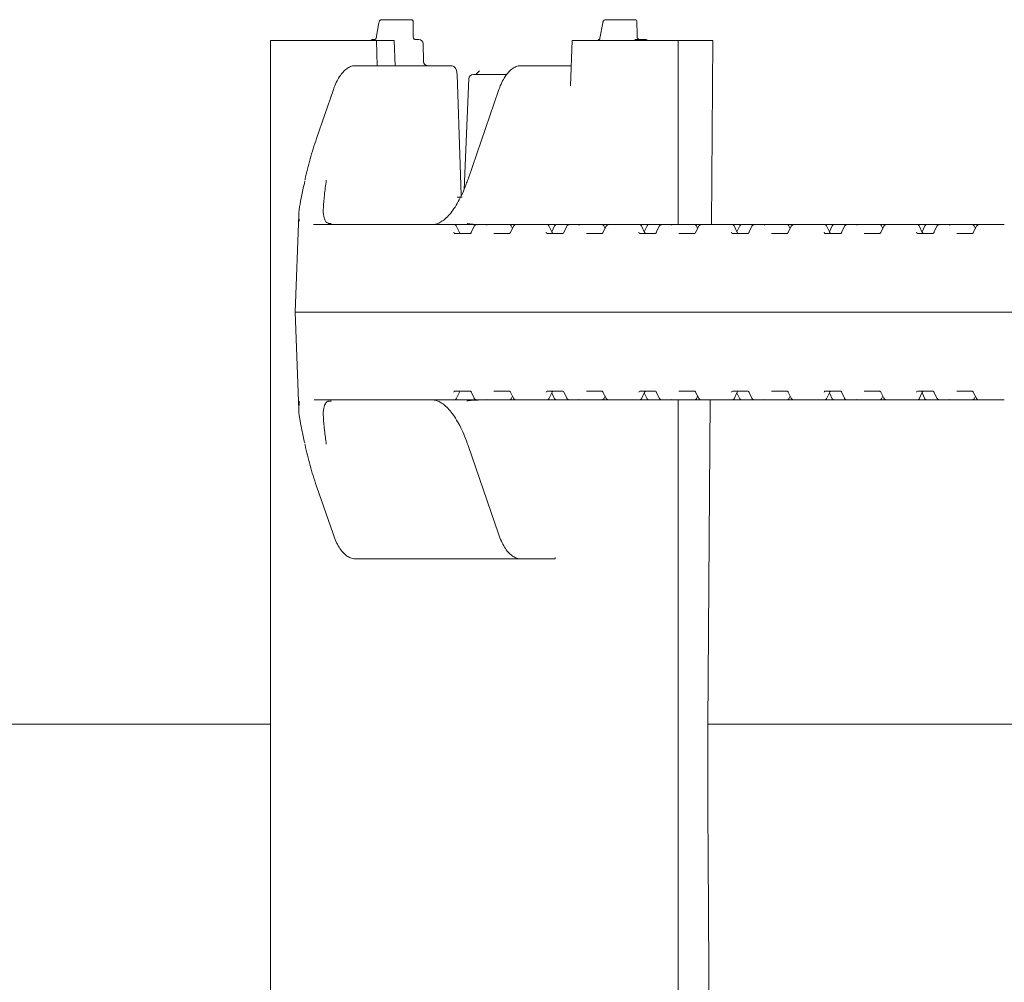
# Model space of a CAD drawing. Units: millimetres. Extents: x 1403 to 31900, y 205 to 4957.
# Drawn here: x 5350 to 5575, y 3334 to 3553 of the extents above; entities that cross this region are included whole.
import ezdxf

# ---------------------------------------------------------------- set-up
doc = ezdxf.new("R2010")
doc.units = ezdxf.units.MM
doc.header["$LTSCALE"] = 25
doc.linetypes.add('SLD-Durchgehend', pattern=[0])

msp = doc.modelspace()

# ---------------------------------------------------------------- linework, layer by layer
at = {"color": 7, "linetype": 'SLD-Durchgehend', "lineweight": 18}
for p, q in [((5432.1, 3552.63), (5431.45, 3549.09)), ((5432.75, 3553.32), (5439.25, 3553.32)), ((5439.25, 3553.32), (5439.54, 3553.32)), ((5439.92, 3549.8), (5439.9, 3552.97)), ((5483.16, 3552.63), (5482.52, 3549.09)), ((5483.82, 3553.32), (5490.32, 3553.32)), ((5490.32, 3553.32), (5490.61, 3553.32)), ((5490.98, 3549.8), (5490.96, 3552.97)), ((5407.33, 3548.57), (5407.33, 3176.57)), ((5431.51, 3548.57), (5407.33, 3548.57)), ((5430.73, 3548.82), (5431.14, 3548.82)), ((5431.23, 3548.84), (5431.14, 3548.82)), ((5431.22, 3548.83), (5431.24, 3548.84)), ((5431.7, 3542.82), (5431.51, 3548.57)), ((5435.55, 3548.57), (5431.51, 3548.57)), ((5435.78, 3542.82), (5435.55, 3548.57)), ((5440.34, 3548.82), (5441.17, 3548.82)), ((5442.26, 3543.77), (5442.17, 3547.85)), ((5476.15, 3548.57), (5475.82, 3538.24)), ((5500.33, 3548.57), (5476.15, 3548.57)), ((5482.32, 3548.79), (5482.29, 3548.78)), ((5482.52, 3549.07), (5482.51, 3549)), ((5482.52, 3549.07), (5482.52, 3549.09)), ((5490.56, 3548.82), (5490.98, 3548.82)), ((5490.98, 3548.82), (5492.88, 3548.82)), ((5500.33, 3506.57), (5500.33, 3548.57)), ((5508.3, 3548.57), (5500.33, 3548.57)), ((5507.99, 3506.57), (5508.3, 3548.57)), ((5426.71, 3542.82), (5427.94, 3542.82)), ((5427.94, 3542.82), (5448.53, 3542.82)), ((5464.47, 3542.82), (5465.71, 3542.82)), ((5465.71, 3542.82), (5474.7, 3542.82)), ((5474.7, 3542.82), (5475.97, 3542.82)), ((5453.59, 3540.82), (5461.21, 3540.82)), ((5455.03, 3541.63), (5454.28, 3540.91)), ((5452.59, 3539.87), (5451.52, 3514.62)), ((5421.62, 3537.15), (5417.86, 3526.23)), ((5459.38, 3537.15), (5452.44, 3516.97)), ((5415.24, 3516.93), (5415.19, 3516.69)), ((5449.94, 3512.82), (5451.05, 3512.82)), ((5413.8, 3508.84), (5413.02, 3486.57)), ((5417.18, 3506.59), (5417.29, 3506.57)), ((5417.29, 3506.57), (5428.69, 3506.57)), ((5428.69, 3506.57), (5447.93, 3506.57)), ((5447.93, 3506.57), (5448.05, 3506.57)), ((5448.05, 3506.57), (5449.3, 3506.57)), ((5449.3, 3506.57), (5454.39, 3506.57)), ((5454.39, 3506.57), (5456.97, 3506.57)), ((5456.97, 3506.57), (5461.82, 3506.57)), ((5461.82, 3506.57), (5463.43, 3506.57)), ((5463.43, 3506.57), (5469.05, 3506.57)), ((5469.05, 3506.57), (5469.17, 3506.57)), ((5469.17, 3506.57), (5470.42, 3506.57)), ((5470.42, 3506.57), (5471.95, 3506.57)), ((5471.95, 3506.57), (5472.62, 3506.57)), ((5472.62, 3506.57), (5474.65, 3506.57)), ((5474.65, 3506.57), (5475.51, 3506.57)), ((5475.51, 3506.57), (5478.09, 3506.57)), ((5478.09, 3506.57), (5482.94, 3506.57)), ((5482.94, 3506.57), (5484.55, 3506.57)), ((5484.55, 3506.57), (5490.17, 3506.57)), ((5490.17, 3506.57), (5490.29, 3506.57)), ((5490.29, 3506.57), (5491.54, 3506.57)), ((5491.54, 3506.57), (5493.07, 3506.57)), ((5493.07, 3506.57), (5493.74, 3506.57)), ((5493.74, 3506.57), (5495.77, 3506.57)), ((5495.77, 3506.57), (5496.63, 3506.57)), ((5496.63, 3506.57), (5499.21, 3506.57)), ((5499.21, 3506.57), (5504.07, 3506.57)), ((5504.07, 3506.57), (5505.67, 3506.57)), ((5505.67, 3506.57), (5511.29, 3506.57)), ((5511.29, 3506.57), (5511.41, 3506.57)), ((5511.41, 3506.57), (5512.66, 3506.57)), ((5512.66, 3506.57), (5514.19, 3506.57)), ((5514.19, 3506.57), (5514.86, 3506.57)), ((5514.86, 3506.57), (5516.89, 3506.57)), ((5516.89, 3506.57), (5517.75, 3506.57)), ((5517.75, 3506.57), (5520.33, 3506.57)), ((5520.33, 3506.57), (5525.19, 3506.57)), ((5525.19, 3506.57), (5526.8, 3506.57)), ((5526.8, 3506.57), (5532.41, 3506.57)), ((5532.41, 3506.57), (5532.53, 3506.57)), ((5532.53, 3506.57), (5533.78, 3506.57)), ((5533.78, 3506.57), (5535.31, 3506.57)), ((5535.31, 3506.57), (5535.98, 3506.57)), ((5535.98, 3506.57), (5538.01, 3506.57)), ((5538.01, 3506.57), (5538.87, 3506.57)), ((5538.87, 3506.57), (5541.45, 3506.57)), ((5541.45, 3506.57), (5546.31, 3506.57)), ((5546.31, 3506.57), (5547.92, 3506.57)), ((5547.92, 3506.57), (5553.53, 3506.57)), ((5553.53, 3506.57), (5553.65, 3506.57)), ((5553.65, 3506.57), (5554.9, 3506.57)), ((5554.9, 3506.57), (5556.43, 3506.57)), ((5556.43, 3506.57), (5557.1, 3506.57)), ((5557.1, 3506.57), (5559.13, 3506.57)), ((5559.13, 3506.57), (5559.99, 3506.57)), ((5559.99, 3506.57), (5562.58, 3506.57)), ((5562.58, 3506.57), (5567.43, 3506.57)), ((5567.43, 3506.57), (5569.04, 3506.57)), ((5569.04, 3506.57), (5574.65, 3506.57)), ((5574.65, 3506.57), (5574.77, 3506.57)), ((5449.37, 3504.57), (5452.96, 3504.57)), ((5450.47, 3504.79), (5449.75, 3506.29)), ((5453.81, 3506.18), (5453.13, 3504.76)), ((5458.3, 3504.57), (5461.9, 3504.57)), ((5462.81, 3506.19), (5462.09, 3504.78)), ((5462.57, 3505.71), (5462.27, 3506.3)), ((5470.49, 3504.57), (5474.08, 3504.57)), ((5471.59, 3504.79), (5470.87, 3506.29)), ((5472.16, 3506.29), (5471.52, 3504.94)), ((5474.93, 3506.18), (5474.25, 3504.76)), ((5479.42, 3504.57), (5483.02, 3504.57)), ((5483.93, 3506.19), (5483.21, 3504.78)), ((5483.69, 3505.71), (5483.39, 3506.3)), ((5491.61, 3504.57), (5495.2, 3504.57)), ((5492.71, 3504.79), (5491.99, 3506.29)), ((5493.29, 3506.29), (5492.64, 3504.94)), ((5496.05, 3506.18), (5495.37, 3504.76)), ((5500.54, 3504.57), (5504.14, 3504.57)), ((5505.05, 3506.19), (5504.33, 3504.78)), ((5504.81, 3505.71), (5504.51, 3506.3)), ((5512.73, 3504.57), (5516.32, 3504.57)), ((5513.83, 3504.79), (5513.11, 3506.29)), ((5514.41, 3506.29), (5513.76, 3504.94)), ((5517.17, 3506.18), (5516.49, 3504.76)), ((5521.66, 3504.57), (5525.26, 3504.57)), ((5526.17, 3506.19), (5525.45, 3504.78)), ((5525.93, 3505.71), (5525.63, 3506.3)), ((5533.85, 3504.57), (5537.45, 3504.57)), ((5534.95, 3504.79), (5534.23, 3506.29)), ((5535.53, 3506.29), (5534.88, 3504.94)), ((5538.29, 3506.18), (5537.61, 3504.76)), ((5542.78, 3504.57), (5546.38, 3504.57)), ((5547.29, 3506.19), (5546.57, 3504.78)), ((5547.05, 3505.71), (5546.75, 3506.3)), ((5554.97, 3504.57), (5558.57, 3504.57)), ((5556.07, 3504.79), (5555.35, 3506.29)), ((5556.65, 3506.29), (5556, 3504.94)), ((5559.41, 3506.18), (5558.73, 3504.76)), ((5563.91, 3504.57), (5567.5, 3504.57)), ((5568.41, 3506.19), (5567.69, 3504.78)), ((5568.17, 3505.71), (5567.87, 3506.3)), ((5413.02, 3486.57), (5413.8, 3464.35)), ((5427.51, 3486.57), (5413.02, 3486.57)), ((5427.51, 3486.57), (5632.11, 3486.57)), ((5452.96, 3468.57), (5449.37, 3468.57)), ((5453.13, 3468.39), (5453.81, 3466.97)), ((5461.9, 3468.57), (5458.3, 3468.57)), ((5474.08, 3468.57), (5470.49, 3468.57)), ((5474.25, 3468.39), (5474.93, 3466.97)), ((5483.02, 3468.57), (5479.42, 3468.57)), ((5495.2, 3468.57), (5491.61, 3468.57)), ((5495.37, 3468.39), (5496.05, 3466.97)), ((5504.14, 3468.57), (5500.54, 3468.57)), ((5516.32, 3468.57), (5512.73, 3468.57)), ((5516.49, 3468.39), (5517.17, 3466.97)), ((5525.26, 3468.57), (5521.66, 3468.57)), ((5537.45, 3468.57), (5533.85, 3468.57)), ((5537.61, 3468.39), (5538.29, 3466.97)), ((5546.38, 3468.57), (5542.78, 3468.57)), ((5558.57, 3468.57), (5554.97, 3468.57)), ((5558.73, 3468.39), (5559.41, 3466.97)), ((5567.5, 3468.57), (5563.91, 3468.57)), ((5428.69, 3466.57), (5417.29, 3466.57)), ((5447.93, 3466.57), (5428.69, 3466.57)), ((5448.05, 3466.57), (5447.93, 3466.57)), ((5449.3, 3466.57), (5448.05, 3466.57)), ((5454.39, 3466.57), (5449.3, 3466.57)), ((5449.75, 3466.86), (5450.47, 3468.36)), ((5453.31, 3466.46), (5454.72, 3466.55)), ((5456.97, 3466.57), (5454.39, 3466.57)), ((5461.82, 3466.57), (5456.97, 3466.57)), ((5463.43, 3466.57), (5461.82, 3466.57)), ((5462.09, 3468.37), (5462.81, 3466.96)), ((5462.27, 3466.85), (5462.57, 3467.44)), ((5469.05, 3466.57), (5463.43, 3466.57)), ((5469.17, 3466.57), (5469.05, 3466.57)), ((5470.42, 3466.57), (5469.17, 3466.57)), ((5471.95, 3466.57), (5470.42, 3466.57)), ((5470.87, 3466.86), (5471.59, 3468.36)), ((5471.52, 3468.21), (5472.16, 3466.86)), ((5472.62, 3466.57), (5471.95, 3466.57)), ((5474.65, 3466.57), (5472.62, 3466.57)), ((5475.51, 3466.57), (5474.65, 3466.57)), ((5478.09, 3466.57), (5475.51, 3466.57)), ((5482.94, 3466.57), (5478.09, 3466.57)), ((5484.55, 3466.57), (5482.94, 3466.57)), ((5483.21, 3468.37), (5483.93, 3466.96)), ((5483.39, 3466.85), (5483.69, 3467.44)), ((5490.17, 3466.57), (5484.55, 3466.57)), ((5490.29, 3466.57), (5490.17, 3466.57)), ((5491.54, 3466.57), (5490.29, 3466.57)), ((5493.07, 3466.57), (5491.54, 3466.57)), ((5491.99, 3466.86), (5492.71, 3468.36)), ((5492.64, 3468.21), (5493.29, 3466.86)), ((5493.74, 3466.57), (5493.07, 3466.57)), ((5495.77, 3466.57), (5493.74, 3466.57)), ((5496.63, 3466.57), (5495.77, 3466.57)), ((5499.21, 3466.57), (5496.63, 3466.57)), ((5504.07, 3466.57), (5499.21, 3466.57)), ((5500.33, 3258.57), (5500.33, 3466.57)), ((5505.67, 3466.57), (5504.07, 3466.57)), ((5504.33, 3468.37), (5505.05, 3466.96)), ((5504.51, 3466.85), (5504.81, 3467.44)), ((5511.29, 3466.57), (5505.67, 3466.57)), ((5507.15, 3392.57), (5507.7, 3466.57)), ((5511.41, 3466.57), (5511.29, 3466.57)), ((5512.66, 3466.57), (5511.41, 3466.57)), ((5514.19, 3466.57), (5512.66, 3466.57)), ((5513.11, 3466.86), (5513.83, 3468.36)), ((5513.76, 3468.21), (5514.41, 3466.86)), ((5514.86, 3466.57), (5514.19, 3466.57)), ((5516.89, 3466.57), (5514.86, 3466.57)), ((5517.75, 3466.57), (5516.89, 3466.57)), ((5520.33, 3466.57), (5517.75, 3466.57)), ((5525.19, 3466.57), (5520.33, 3466.57)), ((5526.8, 3466.57), (5525.19, 3466.57)), ((5525.45, 3468.37), (5526.17, 3466.96)), ((5525.63, 3466.85), (5525.93, 3467.44)), ((5532.41, 3466.57), (5526.8, 3466.57)), ((5532.53, 3466.57), (5532.41, 3466.57)), ((5533.78, 3466.57), (5532.53, 3466.57)), ((5535.31, 3466.57), (5533.78, 3466.57)), ((5534.23, 3466.86), (5534.95, 3468.36)), ((5534.88, 3468.21), (5535.53, 3466.86)), ((5535.98, 3466.57), (5535.31, 3466.57)), ((5538.01, 3466.57), (5535.98, 3466.57)), ((5538.87, 3466.57), (5538.01, 3466.57)), ((5541.45, 3466.57), (5538.87, 3466.57)), ((5546.31, 3466.57), (5541.45, 3466.57)), ((5547.92, 3466.57), (5546.31, 3466.57)), ((5546.57, 3468.37), (5547.29, 3466.96)), ((5546.75, 3466.85), (5547.05, 3467.44)), ((5553.53, 3466.57), (5547.92, 3466.57)), ((5553.65, 3466.57), (5553.53, 3466.57)), ((5554.9, 3466.57), (5553.65, 3466.57)), ((5556.43, 3466.57), (5554.9, 3466.57)), ((5555.35, 3466.86), (5556.07, 3468.36)), ((5556, 3468.21), (5556.65, 3466.86)), ((5557.1, 3466.57), (5556.43, 3466.57)), ((5559.13, 3466.57), (5557.1, 3466.57)), ((5559.99, 3466.57), (5559.13, 3466.57)), ((5562.58, 3466.57), (5559.99, 3466.57)), ((5567.43, 3466.57), (5562.58, 3466.57)), ((5569.04, 3466.57), (5567.43, 3466.57)), ((5567.69, 3468.37), (5568.41, 3466.96)), ((5567.87, 3466.85), (5568.17, 3467.44)), ((5574.65, 3466.57), (5569.04, 3466.57)), ((5574.77, 3466.57), (5574.65, 3466.57)), ((5415.17, 3456.54), (5415.24, 3456.22)), ((5452.44, 3456.18), (5459.38, 3436)), ((5417.86, 3446.92), (5421.62, 3436)), ((5427.94, 3430.32), (5426.71, 3430.32)), ((5441.17, 3430.32), (5427.94, 3430.32)), ((5464.47, 3430.32), (5441.17, 3430.32)), ((5465.71, 3430.32), (5464.47, 3430.32)), ((5471.68, 3430.32), (5465.71, 3430.32)), ((5472.31, 3430.32), (5471.68, 3430.32)), ((5472.32, 3430.6), (5472.31, 3430.32)), ((5116.27, 3392.57), (5407.33, 3392.57)), ((5507.15, 3392.57), (5711.11, 3392.57)), ((5507.15, 3372.57), (5507.15, 3392.57))]:
    msp.add_line(p, q, dxfattribs=at)
at = {"color": 7, "linetype": 'SLD-Durchgehend', "lineweight": 18, "flags": 128}
for points in [[(5450.84, 3513.31), (5450.61, 3520.19), (5449.93, 3540.86)], [(5415.25, 3516.92), (5415.24, 3516.91), (5415.23, 3516.86)], [(5450.47, 3504.79), (5450.46, 3504.81), (5450.44, 3504.82)], [(5471.59, 3504.79), (5471.58, 3504.81), (5471.56, 3504.82)], [(5492.71, 3504.79), (5492.7, 3504.81), (5492.68, 3504.82)], [(5513.83, 3504.79), (5513.82, 3504.81), (5513.8, 3504.82)], [(5534.95, 3504.79), (5534.94, 3504.81), (5534.92, 3504.82)], [(5556.07, 3504.79), (5556.06, 3504.81), (5556.04, 3504.82)], [(5450.44, 3468.32), (5450.46, 3468.34), (5450.47, 3468.36)], [(5471.56, 3468.32), (5471.58, 3468.34), (5471.59, 3468.36)], [(5492.68, 3468.32), (5492.7, 3468.34), (5492.71, 3468.36)], [(5513.8, 3468.32), (5513.82, 3468.34), (5513.83, 3468.36)], [(5534.95, 3468.36), (5534.94, 3468.34), (5534.92, 3468.32)], [(5556.07, 3468.36), (5556.06, 3468.34), (5556.04, 3468.32)], [(5507.85, 3258.57), (5507.21, 3362.57), (5507.15, 3372.57)]]:
    msp.add_lwpolyline(points, dxfattribs=at)
at = {"color": 7, "linetype": 'SLD-Durchgehend', "lineweight": 18}
for centre, radius, start, end in [((5430.73, 3547.82), 1, 90, 131.4096), ((5441.17, 3547.82), 1, 1.3164, 90), ((5482.59, 3547.82), 1, 107.4981, 131.4096), ((5490.56, 3548.68), 0.144, 90.1791, 108.989), ((5491.52, 3549.32), 0.5, 190.887, 269.996), ((5492.88, 3547.82), 1, 48.5904, 90), ((5443.23, 3543.81), 0.99, 180.5866, 269.4348), ((5453.59, 3539.82), 1, 90, 177.5864), ((5421.03, 3506.01), 0.83, 77.4271, 95.9637), ((5420.99, 3505.84), 1, 77.4008, 88.8008), ((5449.3, 3506.07), 0.5, 25.6386, 90), ((5461.82, 3506.07), 0.5, 26.9459, 90), ((5470.42, 3506.07), 0.5, 25.6386, 90), ((5472.62, 3506.07), 0.5, 90, 154.3614), ((5482.94, 3506.07), 0.5, 26.9459, 90), ((5491.54, 3506.07), 0.5, 25.6386, 90), ((5493.74, 3506.07), 0.5, 90, 154.3614), ((5504.07, 3506.07), 0.5, 26.9459, 90), ((5512.66, 3506.07), 0.5, 25.6386, 90), ((5514.86, 3506.07), 0.5, 90, 154.3614), ((5525.19, 3506.07), 0.5, 26.9459, 90), ((5533.78, 3506.07), 0.5, 25.6386, 90), ((5535.98, 3506.07), 0.5, 90, 154.3614), ((5546.31, 3506.07), 0.5, 26.9459, 90), ((5554.9, 3506.07), 0.5, 25.6386, 90), ((5557.1, 3506.07), 0.5, 90, 154.3614), ((5567.43, 3506.07), 0.5, 26.9459, 90), ((5421.03, 3467.14), 0.83, 264.0363, 282.5729), ((5420.99, 3467.31), 1, 271.1992, 282.5992), ((5449.3, 3467.07), 0.5, 270, 334.3614), ((5461.82, 3467.07), 0.5, 270, 333.0541), ((5470.42, 3467.07), 0.5, 270, 334.3614), ((5472.62, 3467.07), 0.5, 205.6386, 270), ((5482.94, 3467.07), 0.5, 270, 333.0541), ((5491.54, 3467.07), 0.5, 270, 334.3614), ((5493.74, 3467.07), 0.5, 205.6386, 270), ((5504.07, 3467.07), 0.5, 270, 333.0541), ((5512.66, 3467.07), 0.5, 270, 334.3614), ((5514.86, 3467.07), 0.5, 205.6386, 270), ((5525.19, 3467.07), 0.5, 270, 333.0541), ((5533.78, 3467.07), 0.5, 270, 334.3614), ((5535.98, 3467.07), 0.5, 205.6386, 270), ((5546.31, 3467.07), 0.5, 270, 333.0541), ((5554.9, 3467.07), 0.5, 270, 334.3614), ((5557.1, 3467.07), 0.5, 205.6386, 270), ((5567.43, 3467.07), 0.5, 270, 333.0541)]:
    msp.add_arc(centre, radius, start, end, dxfattribs=at)
for centre, major_axis, ratio, start_param, end_param in [((5439.4, 3552.82), (0.38, 0.415), 0.732847, 5.30248, 6.873277), ((5439.4, 3552.82), (0.469, 0.266), 0.64116, 5.557902, 6.280244), ((5490.46, 3552.82), (0.38, 0.415), 0.732847, 5.30248, 6.873277), ((5490.46, 3552.82), (0.469, 0.266), 0.64116, 5.557902, 6.280244), ((5454.26, 3536.57), (55.28, -1.94), 0.541561, 4.739797, 4.777104), ((5457.21, 3505.57), (-0.676, 0.854), 0.770296, 5.735535, 6.167616), ((5478.33, 3505.57), (-0.676, 0.854), 0.770296, 5.735535, 6.167616), ((5499.45, 3505.57), (-0.676, 0.854), 0.770296, 5.735535, 6.167616), ((5520.57, 3505.57), (-0.676, 0.854), 0.770296, 5.735535, 6.167616), ((5541.69, 3505.57), (-0.676, 0.854), 0.770296, 5.735535, 6.167616), ((5562.81, 3505.57), (-0.676, 0.854), 0.770296, 5.735535, 6.167616), ((5449.38, 3505.07), (0.021, 0.5), 0.508509, 2.116225, 3.163423), ((5450.72, 3505.07), (-0.019, 0.5), 0.660537, 2.069528, 3.116725), ((5452.98, 3505.07), (0.021, 0.5), 0.508509, 3.163423, 4.21062), ((5470.5, 3505.07), (0.021, 0.5), 0.508509, 2.116225, 3.163423), ((5471.84, 3505.07), (-0.019, 0.5), 0.660537, 2.069528, 3.116725), ((5474.1, 3505.07), (0.021, 0.5), 0.508509, 3.163423, 4.21062), ((5491.62, 3505.07), (0.021, 0.5), 0.508509, 2.116225, 3.163423), ((5492.96, 3505.07), (-0.019, 0.5), 0.660537, 2.069528, 3.116725), ((5495.22, 3505.07), (0.021, 0.5), 0.508509, 3.163423, 4.21062), ((5512.75, 3505.07), (0.021, 0.5), 0.508509, 2.116225, 3.163423), ((5514.08, 3505.07), (-0.019, 0.5), 0.660537, 2.069528, 3.116725), ((5516.34, 3505.07), (0.021, 0.5), 0.508509, 3.163423, 4.21062), ((5533.87, 3505.07), (0.021, 0.5), 0.508509, 2.116225, 3.163423), ((5535.2, 3505.07), (-0.019, 0.5), 0.660537, 2.069528, 3.116725), ((5537.46, 3505.07), (0.021, 0.5), 0.508509, 3.163423, 4.21062), ((5554.99, 3505.07), (0.021, 0.5), 0.508509, 2.116225, 3.163423), ((5556.32, 3505.07), (-0.019, 0.5), 0.660537, 2.069528, 3.116725), ((5558.58, 3505.07), (0.021, 0.5), 0.508509, 3.163423, 4.21062), ((5449.38, 3468.07), (-0.021, 0.5), 0.508509, 6.261355, 7.308553), ((5450.72, 3468.07), (0.019, 0.5), 0.660537, 0.024867, 1.072065), ((5452.98, 3468.07), (-0.021, 0.5), 0.508509, 5.214158, 6.261355), ((5470.5, 3468.07), (-0.021, 0.5), 0.508509, 6.261355, 7.308553), ((5471.84, 3468.07), (0.019, 0.5), 0.660537, 0.024867, 1.072065), ((5474.1, 3468.07), (-0.021, 0.5), 0.508509, 5.214158, 6.261355), ((5491.62, 3468.07), (-0.021, 0.5), 0.508509, 6.261355, 7.308553), ((5492.96, 3468.07), (0.019, 0.5), 0.660537, 0.024867, 1.072065), ((5495.22, 3468.07), (-0.021, 0.5), 0.508509, 5.214158, 6.261355), ((5512.75, 3468.07), (-0.021, 0.5), 0.508509, 6.261355, 7.308553), ((5514.08, 3468.07), (0.019, 0.5), 0.660537, 0.024867, 1.072065), ((5516.34, 3468.07), (-0.021, 0.5), 0.508509, 5.214158, 6.261355), ((5533.87, 3468.07), (-0.021, 0.5), 0.508509, 6.261355, 7.308553), ((5535.2, 3468.07), (0.019, 0.5), 0.660537, 0.024867, 1.072065), ((5537.46, 3468.07), (-0.021, 0.5), 0.508509, 5.214158, 6.261355), ((5554.99, 3468.07), (-0.021, 0.5), 0.508509, 6.261355, 7.308553), ((5556.32, 3468.07), (0.019, 0.5), 0.660537, 0.024867, 1.072065), ((5558.58, 3468.07), (-0.021, 0.5), 0.508509, 5.214158, 6.261355), ((5454.26, 3436.57), (55.28, 1.94), 0.541561, 1.506081, 1.543388), ((5457.21, 3467.57), (0.676, 0.854), 0.770296, 3.257162, 3.689243), ((5478.33, 3467.57), (0.676, 0.854), 0.770296, 3.257162, 3.689243), ((5499.45, 3467.57), (0.676, 0.854), 0.770296, 3.257162, 3.689243), ((5520.57, 3467.57), (0.676, 0.854), 0.770296, 3.257162, 3.689243), ((5541.69, 3467.57), (0.676, 0.854), 0.770296, 3.257162, 3.689243), ((5562.81, 3467.57), (0.676, 0.854), 0.770296, 3.257162, 3.689243)]:
    msp.add_ellipse(centre, major_axis=major_axis, ratio=ratio, start_param=start_param, end_param=end_param, dxfattribs=at)
for points, knots in [([(5432.75, 3553.32), (5432.68, 3553.32), (5432.54, 3553.3), (5432.37, 3553.19), (5432.24, 3553.04), (5432.15, 3552.86), (5432.11, 3552.71), (5432.1, 3552.63)], [0, 0, 0, 0, 0.207374, 0.38717, 0.565894, 0.779631, 1, 1, 1, 1]), ([(5483.82, 3553.32), (5483.74, 3553.32), (5483.61, 3553.3), (5483.43, 3553.19), (5483.3, 3553.04), (5483.21, 3552.86), (5483.18, 3552.71), (5483.16, 3552.63)], [0, 0, 0, 0, 0.207374, 0.38717, 0.565894, 0.779631, 1, 1, 1, 1]), ([(5439.98, 3549.18), (5439.98, 3549.19), (5439.95, 3549.3), (5439.92, 3549.52), (5439.92, 3549.73), (5439.92, 3549.8)], [0, 0, 0, 0, 0.062609, 0.653576, 1, 1, 1, 1]), ([(5491.03, 3549.23), (5491.02, 3549.34), (5490.99, 3549.52), (5490.98, 3549.73), (5490.98, 3549.8)], [0, 0, 0, 0, 0.622593, 1, 1, 1, 1]), ([(5431.44, 3549.04), (5431.44, 3549.04), (5431.44, 3549.04), (5431.41, 3548.97), (5431.34, 3548.88), (5431.27, 3548.86), (5431.24, 3548.85)], [0, 0, 0, 0, 0.1238363, 0.3958408, 0.738625, 1, 1, 1, 1]), ([(5440.34, 3548.83), (5440.34, 3548.83), (5440.33, 3548.82), (5440.3, 3548.83), (5440.23, 3548.86), (5440.13, 3548.91), (5440.04, 3549.02), (5439.98, 3549.12), (5439.98, 3549.18), (5439.98, 3549.19)], [0, 0, 0, 0, 0.113944, 0.305036, 0.448633, 0.598344, 0.781031, 0.985811, 1, 1, 1, 1]), ([(5482.49, 3548.97), (5482.48, 3548.95), (5482.46, 3548.9), (5482.38, 3548.82), (5482.34, 3548.8), (5482.32, 3548.8)], [0, 0, 0, 0, 0.293529, 0.81897, 1, 1, 1, 1]), ([(5482.5, 3549), (5482.5, 3549), (5482.5, 3548.99), (5482.49, 3548.97), (5482.49, 3548.97)], [0, 0, 0, 0, 0.802568, 1, 1, 1, 1]), ([(5426.71, 3542.82), (5426.5, 3542.81), (5425.97, 3542.78), (5425.16, 3542.45), (5424.29, 3541.83), (5423.47, 3540.93), (5422.7, 3539.72), (5422.08, 3538.43), (5421.75, 3537.51), (5421.62, 3537.15)], [0, 0, 0, 0, 0.09285, 0.236477, 0.385351, 0.546539, 0.717151, 0.889626, 1, 1, 1, 1]), ([(5443.2, 3542.83), (5443.18, 3542.83), (5443.07, 3542.83), (5442.82, 3542.9), (5442.54, 3543.09), (5442.34, 3543.38), (5442.26, 3543.63), (5442.27, 3543.76), (5442.27, 3543.77)], [0, 0, 0, 0, 0.05508, 0.266368, 0.49859, 0.740717, 0.971673, 1, 1, 1, 1]), ([(5449.93, 3540.86), (5449.91, 3541.06), (5449.88, 3541.52), (5449.69, 3542.06), (5449.39, 3542.49), (5449.02, 3542.74), (5448.71, 3542.85), (5448.55, 3542.82), (5448.53, 3542.82)], [0, 0, 0, 0, 0.213399, 0.477798, 0.661201, 0.822363, 0.981176, 1, 1, 1, 1]), ([(5464.47, 3542.82), (5464.26, 3542.81), (5463.74, 3542.78), (5462.92, 3542.45), (5462.06, 3541.83), (5461.24, 3540.93), (5460.47, 3539.72), (5459.85, 3538.43), (5459.51, 3537.51), (5459.38, 3537.15)], [0, 0, 0, 0, 0.0928495, 0.2364775, 0.3853505, 0.546539, 0.7171509, 0.8896262, 1, 1, 1, 1]), ([(5454.28, 3540.91), (5454.25, 3540.89), (5454.17, 3540.82), (5454.18, 3540.83), (5454.18, 3540.83)], [0, 0, 0, 0, 0.402096, 1, 1, 1, 1]), ([(5417.86, 3526.23), (5417.6, 3525.45), (5416.82, 3523.11), (5415.94, 3519.99), (5415.41, 3517.65), (5415.23, 3516.86)], [0, 0, 0, 0, 0.250215, 0.747693, 1, 1, 1, 1]), ([(5413.97, 3507.32), (5413.9, 3507.61), (5413.69, 3508.4), (5413.93, 3510.44), (5414.45, 3513.19), (5414.94, 3515.38), (5415.18, 3516.45)], [0, 0, 0, 0, 0.181254, 0.483619, 0.74762, 1, 1, 1, 1]), ([(5420.09, 3516.68), (5419.93, 3515.54), (5419.61, 3513.22), (5419.38, 3510.49), (5419.39, 3508.52), (5419.7, 3507.77), (5419.82, 3507.48)], [0, 0, 0, 0, 0.273249, 0.554317, 0.825882, 1, 1, 1, 1]), ([(5452.44, 3516.97), (5452.29, 3516.57), (5451.88, 3515.4), (5451.14, 3513.63), (5450.2, 3511.77), (5449.22, 3510.17), (5448.22, 3508.86), (5447.21, 3507.85), (5446.22, 3507.13), (5445.25, 3506.7), (5444.59, 3506.58), (5444.24, 3506.58), (5444.2, 3506.57)], [0, 0, 0, 0, 0.061232, 0.177072, 0.292559, 0.407546, 0.521992, 0.636019, 0.750031, 0.865078, 0.984817, 1, 1, 1, 1]), ([(5420.55, 3506.9), (5420.44, 3506.95), (5420.13, 3507.1), (5419.9, 3507.34), (5419.76, 3507.69), (5419.72, 3507.79)], [0, 0, 0, 0, 0.279486, 0.790104, 1, 1, 1, 1]), ([(5420.97, 3506.85), (5420.89, 3506.85), (5420.69, 3506.85), (5420.5, 3506.87), (5420.4, 3506.89), (5420.41, 3506.89), (5420.41, 3506.89)], [0, 0, 0, 0, 0.2634813, 0.6575541, 0.915284, 1, 1, 1, 1]), ([(5454.61, 3506.6), (5454.46, 3506.61), (5453.88, 3506.62), (5453.16, 3506.66), (5452.52, 3506.75), (5452.19, 3506.85), (5452.19, 3506.85), (5452.19, 3506.85)], [0, 0, 0, 0, 0.099868, 0.398892, 0.649568, 0.8636, 1, 1, 1, 1]), ([(5454.39, 3506.57), (5454.34, 3506.57), (5454.23, 3506.56), (5454.09, 3506.49), (5454.01, 3506.43), (5453.98, 3506.4)], [0, 0, 0, 0, 0.346428, 0.671759, 1, 1, 1, 1]), ([(5463.43, 3506.57), (5463.34, 3506.57), (5463.17, 3506.55), (5462.95, 3506.4), (5462.83, 3506.26), (5462.81, 3506.18), (5462.8, 3506.18)], [0, 0, 0, 0, 0.338511, 0.669057, 0.997017, 1, 1, 1, 1]), ([(5475.51, 3506.57), (5475.46, 3506.57), (5475.35, 3506.56), (5475.21, 3506.49), (5475.13, 3506.43), (5475.1, 3506.4)], [0, 0, 0, 0, 0.346428, 0.671759, 1, 1, 1, 1]), ([(5484.55, 3506.57), (5484.46, 3506.57), (5484.29, 3506.55), (5484.07, 3506.4), (5483.95, 3506.26), (5483.93, 3506.18), (5483.93, 3506.18)], [0, 0, 0, 0, 0.338511, 0.669057, 0.997017, 1, 1, 1, 1]), ([(5496.63, 3506.57), (5496.58, 3506.57), (5496.47, 3506.56), (5496.33, 3506.49), (5496.25, 3506.43), (5496.22, 3506.4)], [0, 0, 0, 0, 0.346428, 0.671759, 1, 1, 1, 1]), ([(5505.67, 3506.57), (5505.59, 3506.57), (5505.41, 3506.55), (5505.19, 3506.4), (5505.07, 3506.26), (5505.05, 3506.18), (5505.05, 3506.18)], [0, 0, 0, 0, 0.338511, 0.669057, 0.997017, 1, 1, 1, 1]), ([(5517.75, 3506.57), (5517.7, 3506.57), (5517.59, 3506.56), (5517.45, 3506.49), (5517.37, 3506.43), (5517.34, 3506.4)], [0, 0, 0, 0, 0.346428, 0.671759, 1, 1, 1, 1]), ([(5526.8, 3506.57), (5526.71, 3506.57), (5526.53, 3506.55), (5526.31, 3506.4), (5526.19, 3506.26), (5526.17, 3506.18), (5526.17, 3506.18)], [0, 0, 0, 0, 0.3385105, 0.669057, 0.9970166, 1, 1, 1, 1]), ([(5538.87, 3506.57), (5538.82, 3506.57), (5538.71, 3506.56), (5538.57, 3506.49), (5538.49, 3506.43), (5538.46, 3506.4)], [0, 0, 0, 0, 0.346428, 0.671759, 1, 1, 1, 1]), ([(5547.92, 3506.57), (5547.83, 3506.57), (5547.65, 3506.55), (5547.43, 3506.4), (5547.31, 3506.26), (5547.29, 3506.18), (5547.29, 3506.18)], [0, 0, 0, 0, 0.338511, 0.669057, 0.997017, 1, 1, 1, 1]), ([(5559.99, 3506.57), (5559.94, 3506.57), (5559.83, 3506.56), (5559.69, 3506.49), (5559.62, 3506.43), (5559.58, 3506.4)], [0, 0, 0, 0, 0.346428, 0.671759, 1, 1, 1, 1]), ([(5569.04, 3506.57), (5568.95, 3506.57), (5568.77, 3506.55), (5568.55, 3506.4), (5568.43, 3506.26), (5568.41, 3506.18), (5568.41, 3506.18)], [0, 0, 0, 0, 0.338511, 0.669057, 0.997017, 1, 1, 1, 1]), ([(5453.98, 3506.4), (5453.91, 3506.34), (5453.83, 3506.26), (5453.81, 3506.17), (5453.8, 3506.16)], [0, 0, 0, 0, 0.905368, 1, 1, 1, 1]), ([(5462.09, 3504.78), (5462.07, 3504.74), (5462.02, 3504.65), (5461.93, 3504.58), (5461.9, 3504.57), (5461.9, 3504.57), (5461.9, 3504.57)], [0, 0, 0, 0, 0.1884467, 0.4714745, 0.8868265, 1, 1, 1, 1]), ([(5475.1, 3506.4), (5475.03, 3506.34), (5474.95, 3506.26), (5474.93, 3506.17), (5474.92, 3506.16)], [0, 0, 0, 0, 0.9053676, 1, 1, 1, 1]), ([(5483.21, 3504.78), (5483.19, 3504.74), (5483.14, 3504.65), (5483.05, 3504.58), (5483.02, 3504.57), (5483.02, 3504.57), (5483.02, 3504.57)], [0, 0, 0, 0, 0.188447, 0.471474, 0.886826, 1, 1, 1, 1]), ([(5496.22, 3506.4), (5496.15, 3506.34), (5496.07, 3506.26), (5496.05, 3506.17), (5496.04, 3506.16)], [0, 0, 0, 0, 0.9053676, 1, 1, 1, 1]), ([(5504.33, 3504.78), (5504.31, 3504.74), (5504.26, 3504.65), (5504.17, 3504.58), (5504.14, 3504.57), (5504.14, 3504.57), (5504.14, 3504.57)], [0, 0, 0, 0, 0.188447, 0.471474, 0.886826, 1, 1, 1, 1]), ([(5517.34, 3506.4), (5517.27, 3506.34), (5517.19, 3506.26), (5517.17, 3506.17), (5517.16, 3506.16)], [0, 0, 0, 0, 0.905368, 1, 1, 1, 1]), ([(5525.45, 3504.78), (5525.43, 3504.74), (5525.38, 3504.65), (5525.29, 3504.58), (5525.26, 3504.57), (5525.26, 3504.57), (5525.26, 3504.57)], [0, 0, 0, 0, 0.188447, 0.471474, 0.886826, 1, 1, 1, 1]), ([(5538.46, 3506.4), (5538.39, 3506.34), (5538.32, 3506.26), (5538.29, 3506.17), (5538.29, 3506.16)], [0, 0, 0, 0, 0.9053676, 1, 1, 1, 1]), ([(5546.57, 3504.78), (5546.55, 3504.74), (5546.5, 3504.65), (5546.41, 3504.58), (5546.38, 3504.57), (5546.38, 3504.57), (5546.38, 3504.57)], [0, 0, 0, 0, 0.188447, 0.471474, 0.886826, 1, 1, 1, 1]), ([(5559.58, 3506.4), (5559.51, 3506.34), (5559.44, 3506.26), (5559.41, 3506.17), (5559.41, 3506.16)], [0, 0, 0, 0, 0.905368, 1, 1, 1, 1]), ([(5567.69, 3504.78), (5567.67, 3504.74), (5567.62, 3504.65), (5567.53, 3504.58), (5567.5, 3504.57), (5567.5, 3504.57), (5567.5, 3504.57)], [0, 0, 0, 0, 0.188447, 0.471474, 0.886826, 1, 1, 1, 1]), ([(5461.9, 3468.57), (5461.9, 3468.57), (5461.9, 3468.57), (5461.96, 3468.56), (5462.05, 3468.46), (5462.08, 3468.39), (5462.09, 3468.37)], [0, 0, 0, 0, 0.214891, 0.654137, 0.932289, 1, 1, 1, 1]), ([(5483.02, 3468.57), (5483.02, 3468.57), (5483.02, 3468.57), (5483.08, 3468.56), (5483.17, 3468.46), (5483.21, 3468.39), (5483.21, 3468.37)], [0, 0, 0, 0, 0.214891, 0.654137, 0.932289, 1, 1, 1, 1]), ([(5504.14, 3468.57), (5504.14, 3468.57), (5504.14, 3468.57), (5504.2, 3468.56), (5504.29, 3468.46), (5504.33, 3468.39), (5504.33, 3468.37)], [0, 0, 0, 0, 0.214891, 0.654137, 0.932289, 1, 1, 1, 1]), ([(5525.26, 3468.57), (5525.26, 3468.57), (5525.26, 3468.57), (5525.32, 3468.56), (5525.41, 3468.46), (5525.45, 3468.39), (5525.45, 3468.37)], [0, 0, 0, 0, 0.214891, 0.654137, 0.932289, 1, 1, 1, 1]), ([(5546.38, 3468.57), (5546.38, 3468.57), (5546.38, 3468.57), (5546.44, 3468.56), (5546.53, 3468.46), (5546.57, 3468.39), (5546.57, 3468.37)], [0, 0, 0, 0, 0.214891, 0.654137, 0.932289, 1, 1, 1, 1]), ([(5567.5, 3468.57), (5567.5, 3468.57), (5567.5, 3468.57), (5567.56, 3468.56), (5567.65, 3468.46), (5567.69, 3468.39), (5567.69, 3468.37)], [0, 0, 0, 0, 0.214891, 0.654137, 0.932289, 1, 1, 1, 1]), ([(5415.16, 3456.78), (5414.93, 3457.8), (5414.45, 3459.97), (5413.94, 3462.6), (5413.7, 3464.81), (5413.9, 3465.74), (5414, 3466.2)], [0, 0, 0, 0, 0.227187, 0.486033, 0.739289, 1, 1, 1, 1]), ([(5419.74, 3465.46), (5419.83, 3465.62), (5420.03, 3465.96), (5420.26, 3466.18), (5420.51, 3466.26), (5420.53, 3466.27)], [0, 0, 0, 0, 0.438537, 0.949021, 1, 1, 1, 1]), ([(5420.4, 3466.26), (5420.41, 3466.26), (5420.42, 3466.26), (5420.54, 3466.28), (5420.74, 3466.3), (5420.94, 3466.3), (5421.02, 3466.3)], [0, 0, 0, 0, 0.166771, 0.405382, 0.733725, 1, 1, 1, 1]), ([(5444.2, 3466.57), (5444.36, 3466.57), (5444.81, 3466.55), (5445.58, 3466.33), (5446.56, 3465.8), (5447.56, 3464.98), (5448.59, 3463.84), (5449.58, 3462.43), (5450.54, 3460.74), (5451.44, 3458.83), (5452.06, 3457.26), (5452.38, 3456.35), (5452.44, 3456.18)], [0, 0, 0, 0, 0.060343, 0.176419, 0.287236, 0.404736, 0.519756, 0.634249, 0.748857, 0.863891, 0.973621, 1, 1, 1, 1]), ([(5452.16, 3466.28), (5452.16, 3466.28), (5452.13, 3466.25), (5452.29, 3466.35), (5452.66, 3466.43), (5453.1, 3466.47), (5453.31, 3466.49)], [0, 0, 0, 0, 0.014492, 0.34259, 0.683346, 1, 1, 1, 1]), ([(5453.81, 3466.99), (5453.82, 3466.95), (5453.86, 3466.86), (5453.93, 3466.79), (5453.98, 3466.75)], [0, 0, 0, 0, 0.333508, 1, 1, 1, 1]), ([(5453.98, 3466.75), (5454, 3466.73), (5454.06, 3466.67), (5454.2, 3466.6), (5454.33, 3466.58), (5454.39, 3466.57)], [0, 0, 0, 0, 0.181779, 0.601127, 1, 1, 1, 1]), ([(5462.82, 3466.97), (5462.84, 3466.92), (5462.89, 3466.8), (5463.08, 3466.65), (5463.28, 3466.58), (5463.4, 3466.58), (5463.43, 3466.57)], [0, 0, 0, 0, 0.193025, 0.529883, 0.877806, 1, 1, 1, 1]), ([(5474.93, 3466.99), (5474.94, 3466.95), (5474.98, 3466.86), (5475.05, 3466.79), (5475.1, 3466.75)], [0, 0, 0, 0, 0.333508, 1, 1, 1, 1]), ([(5475.1, 3466.75), (5475.12, 3466.73), (5475.18, 3466.67), (5475.32, 3466.6), (5475.45, 3466.58), (5475.51, 3466.57)], [0, 0, 0, 0, 0.181779, 0.601127, 1, 1, 1, 1]), ([(5483.94, 3466.97), (5483.96, 3466.92), (5484.02, 3466.8), (5484.2, 3466.65), (5484.4, 3466.58), (5484.52, 3466.58), (5484.55, 3466.57)], [0, 0, 0, 0, 0.193025, 0.529883, 0.877806, 1, 1, 1, 1]), ([(5496.05, 3466.99), (5496.07, 3466.95), (5496.1, 3466.86), (5496.17, 3466.79), (5496.22, 3466.75)], [0, 0, 0, 0, 0.333508, 1, 1, 1, 1]), ([(5496.22, 3466.75), (5496.24, 3466.73), (5496.3, 3466.67), (5496.44, 3466.6), (5496.57, 3466.58), (5496.63, 3466.57)], [0, 0, 0, 0, 0.181779, 0.601127, 1, 1, 1, 1]), ([(5505.06, 3466.97), (5505.08, 3466.92), (5505.14, 3466.8), (5505.32, 3466.65), (5505.52, 3466.58), (5505.64, 3466.58), (5505.67, 3466.57)], [0, 0, 0, 0, 0.193025, 0.529883, 0.877806, 1, 1, 1, 1]), ([(5517.18, 3466.99), (5517.19, 3466.95), (5517.22, 3466.86), (5517.29, 3466.79), (5517.34, 3466.75)], [0, 0, 0, 0, 0.3335085, 1, 1, 1, 1]), ([(5517.34, 3466.75), (5517.36, 3466.73), (5517.42, 3466.67), (5517.56, 3466.6), (5517.69, 3466.58), (5517.75, 3466.57)], [0, 0, 0, 0, 0.181779, 0.601127, 1, 1, 1, 1]), ([(5526.18, 3466.97), (5526.2, 3466.92), (5526.26, 3466.8), (5526.44, 3466.65), (5526.64, 3466.58), (5526.76, 3466.58), (5526.8, 3466.57)], [0, 0, 0, 0, 0.193025, 0.529883, 0.877806, 1, 1, 1, 1]), ([(5538.3, 3466.99), (5538.31, 3466.95), (5538.34, 3466.86), (5538.41, 3466.79), (5538.46, 3466.75)], [0, 0, 0, 0, 0.333508, 1, 1, 1, 1]), ([(5538.46, 3466.75), (5538.48, 3466.73), (5538.54, 3466.67), (5538.68, 3466.6), (5538.81, 3466.58), (5538.87, 3466.57)], [0, 0, 0, 0, 0.181779, 0.601127, 1, 1, 1, 1]), ([(5547.3, 3466.97), (5547.32, 3466.92), (5547.38, 3466.8), (5547.56, 3466.65), (5547.76, 3466.58), (5547.88, 3466.58), (5547.92, 3466.57)], [0, 0, 0, 0, 0.193025, 0.529883, 0.877806, 1, 1, 1, 1]), ([(5559.42, 3466.99), (5559.43, 3466.95), (5559.46, 3466.86), (5559.53, 3466.79), (5559.58, 3466.75)], [0, 0, 0, 0, 0.333508, 1, 1, 1, 1]), ([(5559.58, 3466.75), (5559.6, 3466.73), (5559.67, 3466.67), (5559.8, 3466.6), (5559.93, 3466.58), (5559.99, 3466.57)], [0, 0, 0, 0, 0.181779, 0.601127, 1, 1, 1, 1]), ([(5568.42, 3466.97), (5568.44, 3466.92), (5568.5, 3466.8), (5568.68, 3466.65), (5568.88, 3466.58), (5569, 3466.58), (5569.04, 3466.57)], [0, 0, 0, 0, 0.193025, 0.5298833, 0.8778061, 1, 1, 1, 1]), ([(5419.85, 3465.77), (5419.72, 3465.45), (5419.39, 3464.66), (5419.37, 3462.61), (5419.63, 3459.85), (5419.94, 3457.55), (5420.09, 3456.47)], [0, 0, 0, 0, 0.18843, 0.462493, 0.745381, 1, 1, 1, 1]), ([(5415.23, 3456.29), (5415.41, 3455.51), (5415.93, 3453.18), (5416.81, 3450.06), (5417.59, 3447.72), (5417.86, 3446.92)], [0, 0, 0, 0, 0.249568, 0.74594, 1, 1, 1, 1]), ([(5421.62, 3436), (5421.72, 3435.71), (5422.03, 3434.86), (5422.61, 3433.6), (5423.39, 3432.33), (5424.23, 3431.37), (5425.12, 3430.71), (5425.95, 3430.38), (5426.49, 3430.34), (5426.71, 3430.32)], [0, 0, 0, 0, 0.088558, 0.259253, 0.431689, 0.60653, 0.760034, 0.901912, 1, 1, 1, 1]), ([(5459.38, 3436), (5459.48, 3435.71), (5459.79, 3434.86), (5460.37, 3433.6), (5461.15, 3432.33), (5461.99, 3431.37), (5462.89, 3430.71), (5463.72, 3430.38), (5464.25, 3430.34), (5464.47, 3430.32)], [0, 0, 0, 0, 0.0885579, 0.2592529, 0.4316893, 0.6065304, 0.7600337, 0.9019121, 1, 1, 1, 1])]:
    msp.add_open_spline(points, degree=3, knots=knots, dxfattribs=at)

doc.saveas('drawing.dxf')
